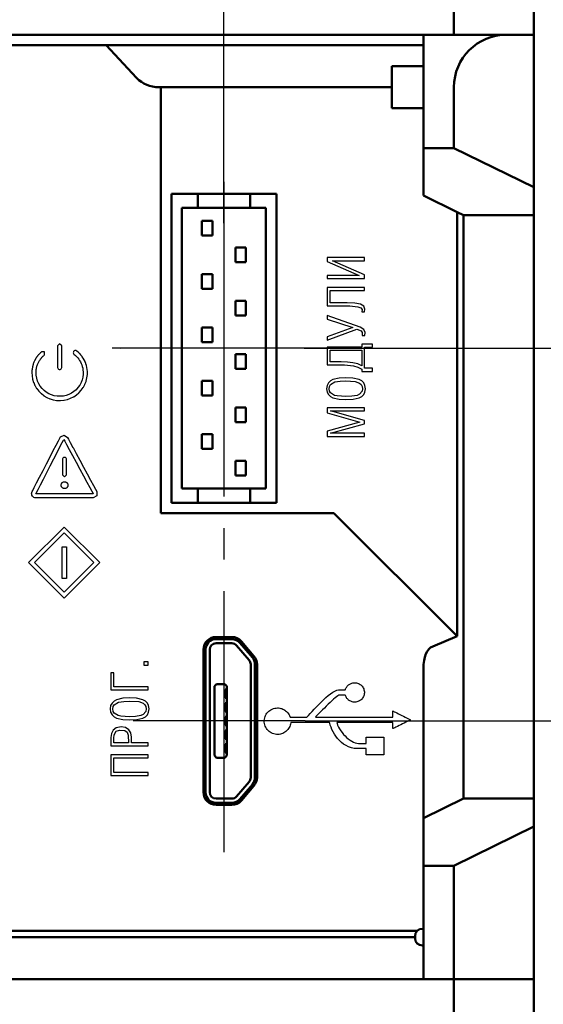
# Model space of a CAD drawing. Units: millimetres. Extents: x -174 to 659, y 0 to 420.
# Drawn here: x 339 to 364, y 179 to 225 of the extents above; entities that cross this region are included whole.
import ezdxf

# ---------------------------------------------------------------- set-up
doc = ezdxf.new("R2010")
doc.units = ezdxf.units.MM
doc.linetypes.add('K5LT_AXLED', pattern=[19.5, 15, -1.5, 1.5, -1.5])
doc.layers.get('0').update_dxf_attribs({"color": 47})
doc.layers.add('main', color=5, linetype='Continuous', lineweight=50)
doc.layers.add('РАЗМЕРЫ', color=7, linetype='Continuous', lineweight=25)
doc.layers.add('MARK', color=7, linetype='Continuous')
doc.layers.add('OSI', color=1, linetype='Continuous')
doc.styles.add('GOST', font='GOST.shx', dxfattribs={"width": 0.8, "oblique": 15})
doc.dimstyles.new('GOST', dxfattribs={"dimscale": 0, "dimtxt": 3.5, "dimasz": 4, "dimexe": 1.25, "dimexo": 0, "dimgap": 1, "dimtad": 1, "dimrnd": 0.5, "dimtxsty": 'GOST', "dimcen": 1, "dimclrd": 256, "dimclre": 256, "dimadec": 0, "dimazin": 2, "dimtfac": 1, "dimtdec": 4, "dimtmove": 0, "dimatfit": 1, "dimfxl": 1, "dimtolj": 1, "dimtzin": 0, "dimlwd": -1, "dimarcsym": 0})

# ---------------------------------------------------------------- blocks, each defined once
blk = doc.blocks.new('A$C35890ABE')
at = {"layer": 'MARK'}
for points in [[(67.937, 11.402), (67.937, 11.256), (69.71, 11.256), (69.71, 11.429), (68.19, 12.109), (69.71, 12.109), (69.71, 12.255), (67.937, 12.255), (67.937, 12.069), (69.457, 11.402), (67.937, 11.402)], [(67.937, 9.956), (69.003, 9.956), (69.39, 9.916), (69.537, 9.863), (69.59, 9.783), (69.577, 9.676), (69.71, 9.676), (69.723, 9.796), (69.67, 9.943), (69.51, 10.036), (69.243, 10.089), (68.883, 10.103), (68.07, 10.103), (68.07, 10.689), (69.71, 10.689), (69.71, 10.836), (67.937, 10.836), (67.937, 9.956)], [(67.937, 8.323), (69.35, 8.843), (69.55, 8.763), (69.603, 8.683), (69.59, 8.55), (69.723, 8.55), (69.737, 8.683), (69.683, 8.83), (69.497, 8.95), (67.937, 9.496), (67.937, 9.323), (69.15, 8.923), (67.937, 8.483), (67.937, 8.323)], [(55.295, 7.027), (55.295, 7.037), (55.295, 7.077), (55.295, 7.132), (55.295, 7.207), (55.295, 7.292), (55.295, 7.387), (55.295, 7.487), (55.295, 7.592), (55.295, 7.692), (55.295, 7.787), (55.295, 7.872), (55.295, 7.947), (55.295, 8.002), (55.295, 8.042), (55.295, 8.052), (55.195, 8.152), (55.095, 8.052), (55.095, 8.042), (55.095, 8.002), (55.095, 7.947), (55.095, 7.872), (55.095, 7.787), (55.095, 7.692), (55.095, 7.592), (55.095, 7.487), (55.095, 7.387), (55.095, 7.292), (55.095, 7.207), (55.095, 7.132), (55.095, 7.077), (55.095, 7.037), (55.095, 7.027), (55.101, 6.993), (55.118, 6.963), (55.145, 6.941), (55.178, 6.929), (55.212, 6.929), (55.245, 6.941), (55.272, 6.963), (55.289, 6.993), (55.295, 7.027)], [(67.937, 7.144), (68.75, 7.144), (69.177, 7.104), (69.39, 7.037), (69.577, 6.944), (69.577, 6.837), (70.083, 6.837), (70.083, 6.984), (69.71, 6.984), (69.71, 7.983), (70.083, 7.983), (70.083, 8.13), (69.577, 8.13), (69.577, 7.997), (67.937, 7.997), (67.937, 7.144)], [(55.877, 7.659), (55.942, 7.599), (56.004, 7.542), (56.054, 7.488), (56.103, 7.424), (56.144, 7.361), (56.187, 7.284), (56.223, 7.217), (56.25, 7.141), (56.273, 7.067), (56.292, 6.983), (56.306, 6.899), (56.315, 6.817), (56.315, 6.709), (56.296, 6.565), (56.264, 6.427), (56.214, 6.3), (56.15, 6.181), (56.067, 6.066), (55.975, 5.964), (55.874, 5.877), (55.76, 5.799), (55.635, 5.739), (55.507, 5.689), (55.37, 5.662), (55.222, 5.648), (55.075, 5.652), (54.938, 5.675), (54.805, 5.716), (54.676, 5.771), (54.557, 5.845), (54.451, 5.927), (54.355, 6.024), (54.267, 6.134), (54.199, 6.248), (54.144, 6.377), (54.103, 6.51), (54.08, 6.652), (54.075, 6.779), (54.075, 6.817), (54.075, 6.857), (54.079, 6.896), (54.084, 6.93), (54.093, 6.971), (54.094, 6.975), (54.094, 6.98), (54.098, 7.014), (54.107, 7.048), (54.116, 7.083), (54.129, 7.117), (54.144, 7.157), (54.158, 7.195), (54.172, 7.228), (54.173, 7.23), (54.174, 7.232), (54.186, 7.265), (54.202, 7.293), (54.222, 7.328), (54.239, 7.358), (54.261, 7.389), (54.286, 7.424), (54.287, 7.426), (54.288, 7.427), (54.307, 7.456), (54.327, 7.483), (54.351, 7.507), (54.354, 7.51), (54.357, 7.513), (54.379, 7.54), (54.403, 7.564), (54.429, 7.586), (54.432, 7.589), (54.436, 7.592), (54.466, 7.622), (54.466, 7.763), (54.324, 7.763), (54.297, 7.736), (54.271, 7.714), (54.268, 7.711), (54.264, 7.708), (54.234, 7.678), (54.231, 7.675), (54.228, 7.671), (54.206, 7.645), (54.179, 7.618), (54.174, 7.612), (54.169, 7.606), (54.144, 7.571), (54.143, 7.569), (54.142, 7.568), (54.123, 7.539), (54.099, 7.506), (54.074, 7.471), (54.071, 7.466), (54.068, 7.462), (54.048, 7.427), (54.028, 7.392), (54.008, 7.357), (54.004, 7.35), (54.001, 7.343), (53.987, 7.305), (53.973, 7.272), (53.972, 7.27), (53.971, 7.268), (53.956, 7.228), (53.941, 7.188), (53.926, 7.148), (53.925, 7.142), (53.923, 7.137), (53.913, 7.097), (53.903, 7.057), (53.902, 7.051), (53.901, 7.045), (53.896, 7.01), (53.887, 6.969), (53.886, 6.965), (53.886, 6.96), (53.881, 6.92), (53.881, 6.919), (53.881, 6.919), (53.876, 6.874), (53.875, 6.868), (53.875, 6.862), (53.875, 6.817), (53.875, 6.777), (53.875, 6.776), (53.875, 6.774), (53.88, 6.639), (53.88, 6.633), (53.881, 6.627), (53.906, 6.472), (53.908, 6.465), (53.909, 6.458), (53.954, 6.313), (53.956, 6.308), (53.958, 6.303), (54.018, 6.163), (54.021, 6.157), (54.024, 6.151), (54.099, 6.026), (54.103, 6.021), (54.107, 6.015), (54.202, 5.895), (54.205, 5.891), (54.209, 5.887), (54.314, 5.782), (54.319, 5.778), (54.323, 5.774), (54.438, 5.684), (54.443, 5.68), (54.448, 5.677), (54.578, 5.597), (54.584, 5.594), (54.591, 5.591), (54.731, 5.531), (54.735, 5.529), (54.74, 5.527), (54.885, 5.482), (54.892, 5.48), (54.899, 5.479), (55.049, 5.454), (55.055, 5.453), (55.062, 5.453), (55.222, 5.448), (55.228, 5.448), (55.234, 5.448), (55.394, 5.463), (55.399, 5.464), (55.405, 5.464), (55.555, 5.494), (55.563, 5.497), (55.572, 5.499), (55.712, 5.554), (55.715, 5.556), (55.718, 5.557), (55.853, 5.622), (55.86, 5.626), (55.866, 5.63), (55.991, 5.715), (55.996, 5.718), (56, 5.722), (56.11, 5.817), (56.115, 5.821), (56.119, 5.825), (56.219, 5.935), (56.223, 5.94), (56.226, 5.944), (56.316, 6.069), (56.32, 6.074), (56.323, 6.08), (56.393, 6.21), (56.396, 6.215), (56.398, 6.221), (56.453, 6.361), (56.455, 6.368), (56.457, 6.375), (56.492, 6.525), (56.493, 6.53), (56.494, 6.535), (56.514, 6.69), (56.515, 6.696), (56.515, 6.702), (56.515, 6.822), (56.515, 6.828), (56.514, 6.834), (56.504, 6.924), (56.504, 6.926), (56.504, 6.929), (56.489, 7.019), (56.488, 7.022), (56.488, 7.024), (56.468, 7.114), (56.467, 7.118), (56.465, 7.122), (56.44, 7.202), (56.44, 7.204), (56.439, 7.206), (56.409, 7.291), (56.407, 7.298), (56.403, 7.305), (56.363, 7.38), (56.363, 7.381), (56.362, 7.382), (56.317, 7.462), (56.316, 7.464), (56.314, 7.467), (56.269, 7.537), (56.266, 7.54), (56.264, 7.544), (56.209, 7.614), (56.206, 7.617), (56.204, 7.62), (56.149, 7.68), (56.146, 7.683), (56.143, 7.686), (56.078, 7.746), (56.013, 7.806), (55.984, 7.825), (55.95, 7.832), (55.915, 7.828), (55.884, 7.812), (55.861, 7.787), (55.847, 7.754), (55.846, 7.72), (55.856, 7.687), (55.877, 7.659)], [(68.07, 7.85), (69.577, 7.85), (69.577, 7.104), (69.39, 7.197), (69.15, 7.25), (68.897, 7.277), (68.603, 7.29), (68.07, 7.29), (68.07, 7.85)], [(69.75, 6.011), (69.723, 6.171), (69.67, 6.291), (69.577, 6.384), (69.457, 6.45), (69.15, 6.517), (68.817, 6.53), (68.497, 6.517), (68.203, 6.45), (68.083, 6.384), (67.99, 6.291), (67.923, 6.171), (67.897, 6.011), (67.923, 5.851), (67.99, 5.731), (68.083, 5.637), (68.203, 5.571), (68.497, 5.504), (68.817, 5.491), (69.163, 5.504), (69.457, 5.571), (69.577, 5.637), (69.67, 5.731), (69.723, 5.851), (69.75, 6.011)], [(69.617, 6.011), (69.603, 5.891), (69.47, 5.744), (69.363, 5.691), (69.11, 5.651), (68.817, 5.637), (68.403, 5.664), (68.283, 5.691), (68.097, 5.811), (68.043, 5.891), (68.03, 6.011), (68.043, 6.117), (68.097, 6.211), (68.297, 6.33), (68.55, 6.37), (68.817, 6.384), (69.257, 6.357), (69.47, 6.277), (69.55, 6.211), (69.603, 6.117), (69.617, 6.011)], [(67.937, 3.738), (69.71, 3.738), (69.71, 3.885), (68.097, 3.885), (69.71, 4.338), (69.71, 4.498), (68.097, 4.951), (69.71, 4.951), (69.71, 5.098), (67.937, 5.098), (67.937, 4.858), (69.483, 4.418), (67.937, 3.991), (67.937, 3.738)], [(53.889, 1.113), (53.916, 1.158), (53.987, 1.295), (54.096, 1.518), (54.097, 1.521), (54.098, 1.524), (54.243, 1.798), (54.402, 2.106), (54.566, 2.435), (54.567, 2.437), (54.568, 2.438), (54.738, 2.762), (54.892, 3.066), (54.892, 3.067), (54.893, 3.068), (55.028, 3.327), (55.132, 3.532), (55.133, 3.532), (55.133, 3.533), (55.198, 3.658), (55.208, 3.675), (55.219, 3.69), (55.239, 3.715), (55.414, 3.79), (55.572, 3.685), (55.612, 3.61), (55.612, 3.609), (55.612, 3.609), (55.701, 3.441), (55.83, 3.207), (55.831, 3.207), (55.831, 3.206), (55.986, 2.921), (55.986, 2.92), (55.987, 2.919), (56.156, 2.601), (56.335, 2.277), (56.336, 2.276), (56.336, 2.275), (56.511, 1.951), (56.671, 1.656), (56.671, 1.656), (56.671, 1.655), (56.806, 1.405), (56.906, 1.221), (56.907, 1.219), (56.907, 1.218), (56.962, 1.113), (56.963, 1.112), (56.964, 1.11), (56.969, 1.1), (56.96, 0.905), (56.79, 0.81), (56.76, 0.81), (56.705, 0.81), (56.63, 0.81), (56.53, 0.81), (56.415, 0.81), (56.28, 0.81), (56.135, 0.81), (55.98, 0.81), (55.815, 0.81), (55.645, 0.81), (55.47, 0.81), (55.295, 0.81), (55.125, 0.81), (54.955, 0.81), (54.795, 0.81), (54.645, 0.81), (54.505, 0.81), (54.38, 0.81), (54.27, 0.81), (54.185, 0.81), (54.115, 0.81), (54.075, 0.81), (54.06, 0.81), (54.014, 0.816), (53.97, 0.832), (53.931, 0.858), (53.899, 0.892), (53.876, 0.933), (53.863, 0.978), (53.861, 1.025), (53.87, 1.071), (53.889, 1.113)], [(54.061, 1.008), (54.089, 1.061), (54.164, 1.208), (54.277, 1.428), (54.419, 1.704), (54.579, 2.015), (54.748, 2.343), (54.915, 2.669), (55.071, 2.974), (55.207, 3.237), (55.312, 3.441), (55.376, 3.566), (55.393, 3.592), (55.435, 3.514), (55.526, 3.348), (55.654, 3.112), (55.809, 2.825), (55.981, 2.508), (56.159, 2.178), (56.334, 1.856), (56.494, 1.56), (56.629, 1.31), (56.73, 1.124), (56.785, 1.022), (56.789, 1.008), (56.761, 1.008), (56.707, 1.008), (56.629, 1.008), (56.531, 1.008), (56.414, 1.008), (56.281, 1.008), (56.136, 1.008), (55.979, 1.008), (55.815, 1.008), (55.644, 1.008), (55.471, 1.008), (55.297, 1.008), (55.124, 1.008), (54.956, 1.008), (54.796, 1.008), (54.644, 1.008), (54.505, 1.008), (54.38, 1.008), (54.272, 1.008), (54.184, 1.008), (54.117, 1.008), (54.076, 1.008), (54.061, 1.008)], [(55.325, 2.64), (55.325, 2.63), (55.325, 2.605), (55.325, 2.565), (55.325, 2.51), (55.325, 2.45), (55.325, 2.38), (55.325, 2.31), (55.325, 2.235), (55.325, 2.165), (55.325, 2.095), (55.325, 2.035), (55.325, 1.98), (55.325, 1.94), (55.325, 1.915), (55.325, 1.905), (55.425, 1.805), (55.525, 1.905), (55.525, 1.915), (55.525, 1.94), (55.525, 1.98), (55.525, 2.035), (55.525, 2.095), (55.525, 2.165), (55.525, 2.235), (55.525, 2.31), (55.525, 2.38), (55.525, 2.45), (55.525, 2.51), (55.525, 2.565), (55.525, 2.605), (55.525, 2.63), (55.525, 2.64), (55.519, 2.675), (55.502, 2.705), (55.475, 2.727), (55.443, 2.739), (55.408, 2.739), (55.375, 2.727), (55.349, 2.705), (55.331, 2.675), (55.325, 2.64)], [(55.589, 1.414), (55.588, 1.393), (55.584, 1.373), (55.578, 1.354), (55.569, 1.336), (55.559, 1.319), (55.546, 1.304), (55.532, 1.29), (55.516, 1.278), (55.499, 1.269), (55.48, 1.261), (55.46, 1.255), (55.44, 1.253), (55.419, 1.252), (55.398, 1.255), (55.378, 1.26), (55.359, 1.267), (55.342, 1.276), (55.326, 1.288), (55.311, 1.301), (55.298, 1.316), (55.287, 1.332), (55.278, 1.35), (55.271, 1.369), (55.267, 1.389), (55.265, 1.41), (55.266, 1.431), (55.269, 1.452), (55.275, 1.471), (55.283, 1.489), (55.293, 1.506), (55.306, 1.522), (55.32, 1.536), (55.335, 1.548), (55.352, 1.558), (55.371, 1.567), (55.39, 1.572), (55.41, 1.576), (55.429, 1.577), (55.44, 1.576), (55.45, 1.575), (55.46, 1.573), (55.47, 1.571), (55.48, 1.568), (55.489, 1.564), (55.499, 1.56), (55.507, 1.556), (55.516, 1.55), (55.524, 1.545), (55.532, 1.539), (55.539, 1.532), (55.546, 1.525), (55.553, 1.517), (55.559, 1.51), (55.564, 1.501), (55.569, 1.493), (55.574, 1.484), (55.578, 1.475), (55.581, 1.465), (55.584, 1.456), (55.586, 1.446), (55.588, 1.435), (55.589, 1.425), (55.589, 1.414)], [(55.415, -3.975), (53.718, -2.278), (55.415, -0.581), (57.112, -2.278), (55.415, -3.975)], [(55.415, -3.692), (54.001, -2.278), (55.415, -0.864), (56.829, -2.278), (55.415, -3.692)], [(55.315, -3.031), (55.315, -1.531), (55.515, -1.531), (55.515, -3.031), (55.315, -3.031)], [(59.197, -7.161), (59.41, -7.161), (59.41, -7.001), (59.197, -7.001), (59.197, -7.161)], [(57.637, -8.34), (59.41, -8.34), (59.41, -8.194), (57.77, -8.194), (57.77, -7.527), (57.637, -7.527), (57.637, -8.34)], [(71.058, -9.893), (71.026, -9.893), (70.935, -9.893), (70.794, -9.893), (70.612, -9.893), (70.398, -9.893), (70.16, -9.893), (69.907, -9.893), (69.648, -9.893), (69.392, -9.893), (69.146, -9.893), (68.921, -9.893), (68.724, -9.893), (68.564, -9.893), (68.451, -9.893), (68.392, -9.893), (68.399, -9.941), (68.43, -10.027), (68.471, -10.114), (68.52, -10.202), (68.576, -10.29), (68.639, -10.376), (68.708, -10.459), (68.781, -10.538), (68.858, -10.612), (68.938, -10.68), (69.02, -10.74), (69.104, -10.792), (69.187, -10.833), (69.269, -10.864), (69.35, -10.883), (69.419, -10.888), (69.424, -10.888), (69.438, -10.888), (69.459, -10.888), (69.485, -10.888), (69.515, -10.888), (69.549, -10.888), (69.585, -10.888), (69.621, -10.888), (69.657, -10.888), (69.691, -10.888), (69.722, -10.888), (69.75, -10.888), (69.771, -10.888), (69.786, -10.888), (69.793, -10.888), (69.794, -10.886), (69.794, -10.878), (69.794, -10.863), (69.794, -10.844), (69.794, -10.821), (69.794, -10.795), (69.794, -10.767), (69.794, -10.738), (69.794, -10.709), (69.794, -10.681), (69.794, -10.655), (69.794, -10.631), (69.794, -10.612), (69.794, -10.598), (69.794, -10.589), (69.794, -10.587), (69.81, -10.587), (69.843, -10.587), (69.891, -10.587), (69.951, -10.587), (70.021, -10.587), (70.097, -10.587), (70.177, -10.587), (70.259, -10.587), (70.339, -10.587), (70.415, -10.587), (70.484, -10.587), (70.543, -10.587), (70.589, -10.587), (70.621, -10.587), (70.634, -10.587), (70.634, -10.594), (70.634, -10.62), (70.634, -10.662), (70.634, -10.717), (70.634, -10.783), (70.634, -10.857), (70.634, -10.936), (70.634, -11.018), (70.634, -11.099), (70.634, -11.177), (70.634, -11.249), (70.634, -11.313), (70.634, -11.365), (70.634, -11.404), (70.634, -11.425), (70.633, -11.429), (70.615, -11.429), (70.58, -11.429), (70.53, -11.429), (70.468, -11.429), (70.398, -11.429), (70.321, -11.429), (70.24, -11.429), (70.158, -11.429), (70.079, -11.429), (70.004, -11.429), (69.936, -11.429), (69.878, -11.429), (69.834, -11.429), (69.804, -11.429), (69.794, -11.429), (69.794, -11.426), (69.794, -11.416), (69.794, -11.401), (69.794, -11.382), (69.794, -11.359), (69.794, -11.333), (69.794, -11.306), (69.794, -11.278), (69.794, -11.25), (69.794, -11.223), (69.794, -11.199), (69.794, -11.178), (69.794, -11.16), (69.794, -11.148), (69.794, -11.141), (69.792, -11.14), (69.782, -11.14), (69.764, -11.14), (69.739, -11.14), (69.709, -11.14), (69.674, -11.14), (69.636, -11.14), (69.597, -11.14), (69.558, -11.14), (69.519, -11.14), (69.483, -11.14), (69.451, -11.14), (69.424, -11.14), (69.403, -11.14), (69.39, -11.14), (69.371, -11.14), (69.223, -11.129), (69.083, -11.1), (68.952, -11.055), (68.83, -10.996), (68.716, -10.924), (68.61, -10.842), (68.514, -10.752), (68.425, -10.654), (68.346, -10.551), (68.275, -10.445), (68.212, -10.337), (68.159, -10.229), (68.114, -10.123), (68.079, -10.021), (68.052, -9.924), (68.035, -9.893), (67.985, -9.893), (67.898, -9.893), (67.781, -9.893), (67.64, -9.893), (67.48, -9.893), (67.307, -9.893), (67.129, -9.893), (66.95, -9.893), (66.777, -9.893), (66.615, -9.893), (66.472, -9.893), (66.352, -9.893), (66.262, -9.893), (66.208, -9.893), (66.194, -9.908), (66.183, -9.969), (66.167, -10.027), (66.146, -10.083), (66.119, -10.137), (66.088, -10.187), (66.053, -10.235), (66.013, -10.278), (65.969, -10.318), (65.922, -10.354), (65.871, -10.385), (65.818, -10.411), (65.762, -10.433), (65.703, -10.449), (65.642, -10.459), (65.58, -10.463), (65.514, -10.461), (65.449, -10.452), (65.386, -10.437), (65.326, -10.415), (65.269, -10.388), (65.215, -10.355), (65.164, -10.317), (65.118, -10.274), (65.076, -10.227), (65.039, -10.176), (65.007, -10.122), (64.981, -10.064), (64.96, -10.003), (64.946, -9.94), (64.938, -9.874), (64.937, -9.807), (64.943, -9.741), (64.956, -9.677), (64.975, -9.616), (65, -9.557), (65.03, -9.502), (65.066, -9.45), (65.107, -9.402), (65.152, -9.358), (65.201, -9.319), (65.254, -9.284), (65.31, -9.255), (65.37, -9.232), (65.432, -9.215), (65.496, -9.204), (65.563, -9.2), (65.618, -9.202), (65.671, -9.209), (65.722, -9.22), (65.772, -9.235), (65.82, -9.253), (65.866, -9.276), (65.91, -9.302), (65.952, -9.332), (65.991, -9.364), (66.027, -9.4), (66.06, -9.439), (66.09, -9.48), (66.117, -9.523), (66.14, -9.569), (66.16, -9.616), (66.171, -9.641), (66.19, -9.641), (66.224, -9.641), (66.273, -9.641), (66.332, -9.641), (66.399, -9.641), (66.473, -9.641), (66.549, -9.641), (66.626, -9.641), (66.701, -9.641), (66.772, -9.641), (66.835, -9.641), (66.888, -9.641), (66.929, -9.641), (66.955, -9.641), (66.968, -9.636), (67.042, -9.557), (67.125, -9.466), (67.218, -9.366), (67.317, -9.259), (67.423, -9.148), (67.532, -9.035), (67.645, -8.922), (67.759, -8.813), (67.873, -8.709), (67.986, -8.613), (68.095, -8.527), (68.2, -8.454), (68.299, -8.396), (68.391, -8.357), (68.474, -8.337), (68.503, -8.336), (68.511, -8.336), (68.525, -8.336), (68.543, -8.336), (68.565, -8.336), (68.591, -8.336), (68.618, -8.336), (68.646, -8.336), (68.675, -8.336), (68.702, -8.336), (68.728, -8.336), (68.751, -8.336), (68.77, -8.336), (68.784, -8.336), (68.793, -8.336), (68.797, -8.328), (68.81, -8.291), (68.826, -8.256), (68.845, -8.223), (68.866, -8.191), (68.889, -8.161), (68.915, -8.133), (68.944, -8.107), (68.974, -8.084), (69.006, -8.063), (69.04, -8.045), (69.075, -8.029), (69.112, -8.017), (69.151, -8.008), (69.19, -8.002), (69.23, -7.999), (69.277, -8), (69.325, -8.007), (69.371, -8.018), (69.416, -8.034), (69.458, -8.054), (69.497, -8.078), (69.534, -8.105), (69.568, -8.136), (69.599, -8.171), (69.626, -8.208), (69.65, -8.248), (69.669, -8.29), (69.684, -8.335), (69.695, -8.381), (69.701, -8.429), (69.702, -8.478), (69.698, -8.527), (69.689, -8.574), (69.675, -8.619), (69.657, -8.662), (69.634, -8.703), (69.608, -8.741), (69.579, -8.777), (69.546, -8.809), (69.51, -8.838), (69.471, -8.863), (69.43, -8.884), (69.386, -8.901), (69.341, -8.914), (69.293, -8.922), (69.245, -8.925), (69.203, -8.924), (69.163, -8.919), (69.125, -8.911), (69.087, -8.899), (69.051, -8.885), (69.017, -8.868), (68.984, -8.848), (68.953, -8.825), (68.924, -8.8), (68.898, -8.773), (68.873, -8.744), (68.851, -8.712), (68.832, -8.679), (68.815, -8.645), (68.801, -8.608), (68.794, -8.588), (68.788, -8.588), (68.777, -8.588), (68.761, -8.588), (68.742, -8.588), (68.72, -8.588), (68.696, -8.588), (68.671, -8.588), (68.646, -8.588), (68.621, -8.588), (68.598, -8.588), (68.577, -8.588), (68.56, -8.588), (68.546, -8.588), (68.537, -8.588), (68.533, -8.588), (68.493, -8.598), (68.442, -8.624), (68.381, -8.665), (68.311, -8.719), (68.235, -8.783), (68.153, -8.857), (68.066, -8.938), (67.977, -9.024), (67.887, -9.114), (67.796, -9.205), (67.707, -9.295), (67.62, -9.384), (67.538, -9.468), (67.461, -9.546), (67.391, -9.616), (67.381, -9.641), (67.476, -9.641), (67.644, -9.641), (67.874, -9.641), (68.153, -9.641), (68.471, -9.641), (68.813, -9.641), (69.169, -9.641), (69.527, -9.641), (69.874, -9.641), (70.198, -9.641), (70.488, -9.641), (70.73, -9.641), (70.914, -9.641), (71.027, -9.641), (71.058, -9.641), (71.058, -9.636), (71.058, -9.625), (71.058, -9.609), (71.058, -9.588), (71.058, -9.564), (71.058, -9.537), (71.058, -9.509), (71.058, -9.481), (71.058, -9.452), (71.058, -9.426), (71.058, -9.401), (71.058, -9.38), (71.058, -9.363), (71.058, -9.352), (71.058, -9.346), (71.063, -9.349), (71.087, -9.361), (71.128, -9.381), (71.182, -9.408), (71.247, -9.441), (71.32, -9.477), (71.398, -9.517), (71.48, -9.557), (71.561, -9.598), (71.639, -9.637), (71.712, -9.674), (71.777, -9.706), (71.831, -9.733), (71.87, -9.753), (71.894, -9.765), (71.898, -9.768), (71.882, -9.776), (71.848, -9.792), (71.8, -9.817), (71.739, -9.847), (71.669, -9.882), (71.593, -9.92), (71.512, -9.961), (71.431, -10.001), (71.351, -10.042), (71.275, -10.079), (71.207, -10.114), (71.148, -10.143), (71.102, -10.166), (71.071, -10.182), (71.058, -10.188), (71.058, -10.188), (71.058, -10.185), (71.058, -10.181), (71.058, -10.175), (71.058, -10.169), (71.058, -10.16), (71.058, -10.151), (71.058, -10.141), (71.058, -10.129), (71.058, -10.117), (71.058, -10.104), (71.058, -10.091), (71.058, -10.077), (71.058, -10.063), (71.058, -10.049), (71.058, -10.035), (71.058, -10.02), (71.058, -10.006), (71.058, -9.992), (71.058, -9.979), (71.058, -9.966), (71.058, -9.954), (71.058, -9.943), (71.058, -9.932), (71.058, -9.923), (71.058, -9.914), (71.058, -9.907), (71.058, -9.901), (71.058, -9.897), (71.058, -9.894), (71.058, -9.893)], [(59.45, -9.247), (59.423, -9.087), (59.37, -8.967), (59.277, -8.874), (59.157, -8.807), (58.85, -8.74), (58.517, -8.727), (58.197, -8.74), (57.903, -8.807), (57.783, -8.874), (57.69, -8.967), (57.623, -9.087), (57.597, -9.247), (57.623, -9.407), (57.69, -9.527), (57.783, -9.62), (57.903, -9.687), (58.197, -9.753), (58.517, -9.767), (58.863, -9.753), (59.157, -9.687), (59.277, -9.62), (59.37, -9.527), (59.423, -9.407), (59.45, -9.247)], [(59.317, -9.247), (59.303, -9.367), (59.17, -9.513), (59.063, -9.567), (58.81, -9.607), (58.517, -9.62), (58.103, -9.593), (57.983, -9.567), (57.797, -9.447), (57.743, -9.367), (57.73, -9.247), (57.743, -9.14), (57.797, -9.047), (57.997, -8.927), (58.25, -8.887), (58.517, -8.874), (58.957, -8.9), (59.17, -8.98), (59.25, -9.047), (59.303, -9.14), (59.317, -9.247)], [(58.61, -10.866), (58.61, -10.6), (58.583, -10.386), (58.49, -10.24), (58.33, -10.133), (58.117, -10.107), (57.89, -10.147), (57.743, -10.253), (57.663, -10.413), (57.637, -10.613), (57.637, -11.013), (59.41, -11.013), (59.41, -10.866), (58.61, -10.866)], [(57.77, -10.866), (57.77, -10.64), (57.783, -10.48), (57.89, -10.307), (58.037, -10.253), (58.303, -10.28), (58.41, -10.36), (58.463, -10.493), (58.477, -10.866), (57.77, -10.866)], [(57.637, -12.419), (59.41, -12.419), (59.41, -12.273), (57.77, -12.273), (57.77, -11.579), (59.41, -11.579), (59.41, -11.433), (57.637, -11.433), (57.637, -12.419)]]:
    blk.add_lwpolyline(points, dxfattribs=at)
blk = doc.blocks.new('*D338')
at = {"layer": 'Defpoints', "color": 0}
for p in [(348.491, 282.239), (348.491, 215.766), (300.991, 198.334)]:
    blk.add_point(p, dxfattribs=at)
at = {"layer": 'РАЗМЕРЫ', "lineweight": -2}
for p, q in [((300.991, 198.334), (300.991, 283.489)), ((348.491, 215.766), (348.491, 283.489))]:
    blk.add_line(p, q, dxfattribs=at)
at = {"layer": 'РАЗМЕРЫ'}
blk.add_line((304.991, 282.239), (344.491, 282.239), dxfattribs=at)
for points in [[(304.991, 282.906), (304.991, 281.573), (300.991, 282.239)], [(344.491, 281.573), (344.491, 282.906), (348.491, 282.239)]]:
    blk.add_solid(points, dxfattribs=at)
at = {"layer": 'РАЗМЕРЫ', "color": 0, "ltscale": 0.4, "insert": (324.741, 285.339), "char_height": 3.5, "attachment_point": 5, "style": 'GOST'}
blk.add_mtext('\\A1;47,5', dxfattribs=at)
blk = doc.blocks.new('*D340')
at = {"layer": 'Defpoints', "color": 0}
for p in [(363.241, 247.239), (352.316, 209.801), (377.241, 209.801)]:
    blk.add_point(p, dxfattribs=at)
at = {"layer": 'РАЗМЕРЫ', "lineweight": -2}
for p, q in [((363.241, 247.239), (378.491, 247.239)), ((352.316, 209.801), (378.491, 209.801))]:
    blk.add_line(p, q, dxfattribs=at)
at = {"layer": 'РАЗМЕРЫ'}
blk.add_line((377.241, 243.239), (377.241, 213.801), dxfattribs=at)
for points in [[(377.908, 243.239), (376.574, 243.239), (377.241, 247.239)], [(376.574, 213.801), (377.908, 213.801), (377.241, 209.801)]]:
    blk.add_solid(points, dxfattribs=at)
at = {"layer": 'РАЗМЕРЫ', "color": 0, "ltscale": 0.4, "insert": (374.141, 228.52), "char_height": 3.5, "attachment_point": 5, "rotation": 90, "style": 'GOST'}
blk.add_mtext('\\A1;37,5', dxfattribs=at)
blk = doc.blocks.new('*D344')
at = {"layer": 'Defpoints', "color": 0}
for p in [(352.316, 209.801), (352.358, 192.04), (377.252, 192.04)]:
    blk.add_point(p, dxfattribs=at)
at = {"layer": 'РАЗМЕРЫ', "lineweight": -2}
for p, q in [((352.316, 209.801), (378.502, 209.801)), ((352.358, 192.04), (378.502, 192.04))]:
    blk.add_line(p, q, dxfattribs=at)
at = {"layer": 'РАЗМЕРЫ'}
blk.add_line((377.252, 205.801), (377.252, 196.04), dxfattribs=at)
for points in [[(377.918, 205.801), (376.585, 205.801), (377.252, 209.801)], [(376.585, 196.04), (377.918, 196.04), (377.252, 192.04)]]:
    blk.add_solid(points, dxfattribs=at)
at = {"layer": 'РАЗМЕРЫ', "color": 0, "ltscale": 0.4, "insert": (374.502, 200.92), "char_height": 3.5, "attachment_point": 5, "rotation": 90, "style": 'GOST'}
blk.add_mtext('\\A1;18', dxfattribs=at)

msp = doc.modelspace()

# ---------------------------------------------------------------- linework, layer by layer
at = {"layer": 'main'}
for p, q in [((359.441, 224.739), (359.441, 236.239)), ((363.241, 236.239), (363.241, 224.739)), ((245.491, 224.739), (357.991, 224.739)), ((357.991, 224.739), (361.941, 224.739)), ((357.991, 222.239), (357.991, 224.739)), ((361.941, 224.739), (363.241, 224.739)), ((363.241, 224.739), (363.241, 217.469)), ((357.991, 224.239), (245.491, 224.239)), ((344.33, 222.679), (342.881, 224.239)), ((357.991, 223.239), (356.491, 223.239)), ((356.491, 222.239), (356.491, 223.239)), ((356.491, 222.239), (345.391, 222.239)), ((345.491, 222.239), (345.491, 201.939)), ((356.491, 221.239), (356.491, 222.239)), ((357.991, 222.239), (357.991, 219.339)), ((359.441, 219.339), (359.441, 222.239)), ((356.491, 221.239), (357.991, 221.239)), ((357.991, 219.339), (359.441, 219.339)), ((357.991, 219.339), (357.991, 217.075)), ((363.241, 217.469), (359.441, 219.339)), ((363.241, 216.139), (363.241, 217.469)), ((350.991, 217.159), (345.991, 217.159)), ((345.991, 217.159), (345.991, 202.439)), ((347.241, 216.484), (347.241, 217.159)), ((349.741, 217.159), (349.741, 216.484)), ((350.991, 202.439), (350.991, 217.159)), ((359.591, 216.287), (357.991, 217.075)), ((346.491, 216.484), (346.491, 203.114)), ((346.491, 216.484), (350.491, 216.484)), ((350.491, 203.114), (350.491, 216.484)), ((359.591, 216.287), (359.891, 216.139)), ((359.591, 196.074), (359.591, 216.287)), ((347.441, 215.164), (347.441, 215.864)), ((347.441, 215.864), (347.941, 215.864)), ((347.941, 215.864), (347.941, 215.164)), ((359.891, 216.139), (363.241, 216.139)), ((359.891, 216.139), (359.891, 188.339)), ((363.241, 188.339), (363.241, 216.139)), ((347.941, 215.164), (347.441, 215.164)), ((349.041, 214.594), (349.541, 214.594)), ((349.041, 213.894), (349.041, 214.594)), ((349.541, 214.594), (349.541, 213.894)), ((349.541, 213.894), (349.041, 213.894)), ((347.441, 213.324), (347.941, 213.324)), ((347.441, 212.624), (347.441, 213.324)), ((347.941, 213.324), (347.941, 212.624)), ((347.941, 212.624), (347.441, 212.624)), ((349.041, 212.054), (349.541, 212.054)), ((349.041, 211.354), (349.041, 212.054)), ((349.541, 212.054), (349.541, 211.354)), ((349.541, 211.354), (349.041, 211.354)), ((347.441, 210.084), (347.441, 210.784)), ((347.441, 210.784), (347.941, 210.784)), ((347.941, 210.784), (347.941, 210.084)), ((347.941, 210.084), (347.441, 210.084)), ((349.041, 208.814), (349.041, 209.514)), ((349.041, 209.514), (349.541, 209.514)), ((349.541, 209.514), (349.541, 208.814)), ((349.541, 208.814), (349.041, 208.814)), ((347.441, 207.544), (347.441, 208.244)), ((347.441, 208.244), (347.941, 208.244)), ((347.941, 208.244), (347.941, 207.544)), ((347.941, 207.544), (347.441, 207.544)), ((349.041, 206.974), (349.541, 206.974)), ((349.041, 206.274), (349.041, 206.974)), ((349.541, 206.974), (349.541, 206.274)), ((349.541, 206.274), (349.041, 206.274)), ((347.441, 205.004), (347.441, 205.704)), ((347.441, 205.704), (347.941, 205.704)), ((347.941, 205.704), (347.941, 205.004)), ((347.941, 205.004), (347.441, 205.004)), ((349.041, 203.734), (349.041, 204.434)), ((349.041, 204.434), (349.541, 204.434)), ((349.541, 204.434), (349.541, 203.734)), ((349.541, 203.734), (349.041, 203.734)), ((350.491, 203.114), (346.491, 203.114)), ((347.241, 202.439), (347.241, 203.114)), ((349.741, 203.114), (349.741, 202.439)), ((345.991, 202.439), (350.991, 202.439)), ((345.491, 201.939), (353.725, 201.939)), ((353.725, 201.939), (359.591, 196.074)), ((348.866, 196.039), (348.116, 196.039)), ((348.866, 195.939), (348.116, 195.939)), ((348.866, 195.739), (348.116, 195.739)), ((349.846, 195.065), (349.246, 195.765)), ((349.922, 195.13), (349.322, 195.83)), ((359.591, 196.074), (358.43, 195.593)), ((347.516, 195.439), (347.516, 188.639)), ((347.616, 195.439), (347.616, 188.639)), ((347.816, 195.439), (347.816, 188.639)), ((349.694, 194.935), (349.094, 195.635)), ((349.766, 189.339), (349.766, 194.739)), ((349.966, 189.339), (349.966, 194.739)), ((350.066, 189.339), (350.066, 194.739)), ((357.991, 187.404), (357.991, 194.532)), ((348.136, 193.789), (348.036, 193.689)), ((348.536, 193.789), (348.136, 193.789)), ((348.636, 193.689), (348.536, 193.789)), ((348.036, 193.689), (348.036, 190.389)), ((348.546, 193.539), (348.546, 193.139)), ((348.636, 193.539), (348.546, 193.539)), ((348.636, 193.539), (348.636, 193.689)), ((348.636, 193.139), (348.636, 193.539)), ((348.546, 193.139), (348.636, 193.139)), ((348.546, 192.889), (348.546, 192.489)), ((348.636, 192.889), (348.546, 192.889)), ((348.636, 192.889), (348.636, 193.139)), ((348.636, 192.489), (348.636, 192.889)), ((348.546, 192.489), (348.636, 192.489)), ((348.636, 192.239), (348.636, 192.489)), ((348.546, 192.239), (348.546, 191.839)), ((348.636, 192.239), (348.546, 192.239)), ((348.636, 191.839), (348.636, 192.239)), ((348.546, 191.839), (348.636, 191.839)), ((348.636, 191.589), (348.546, 191.589)), ((348.546, 191.589), (348.546, 191.189)), ((348.636, 191.589), (348.636, 191.839)), ((348.636, 191.189), (348.636, 191.589)), ((348.546, 191.189), (348.636, 191.189)), ((348.636, 190.939), (348.636, 191.189)), ((348.636, 190.939), (348.546, 190.939)), ((348.546, 190.939), (348.546, 190.539)), ((348.546, 190.539), (348.636, 190.539)), ((348.636, 190.539), (348.636, 190.939)), ((348.636, 190.389), (348.636, 190.539)), ((348.036, 190.389), (348.136, 190.289)), ((348.136, 190.289), (348.536, 190.289)), ((348.536, 190.289), (348.636, 190.389)), ((349.094, 188.444), (349.694, 189.144)), ((349.246, 188.314), (349.846, 189.014)), ((349.322, 188.249), (349.922, 188.949)), ((348.116, 188.339), (348.866, 188.339)), ((348.116, 188.139), (348.866, 188.139)), ((359.891, 188.339), (357.991, 187.404)), ((359.891, 188.339), (363.241, 188.339)), ((363.241, 187.01), (363.241, 188.339)), ((348.116, 188.039), (348.866, 188.039)), ((357.991, 187.404), (357.991, 185.139)), ((359.441, 185.139), (363.241, 187.01)), ((363.241, 187.01), (363.241, 179.739)), ((357.991, 185.139), (359.441, 185.139)), ((357.991, 185.139), (357.991, 179.739)), ((359.441, 179.739), (359.441, 185.139)), ((357.696, 182.039), (245.491, 182.039)), ((357.991, 182.139), (357.941, 182.139)), ((245.491, 181.739), (357.591, 181.739)), ((357.591, 181.739), (357.591, 181.789)), ((357.591, 181.689), (357.591, 181.739)), ((357.941, 181.339), (357.991, 181.339)), ((245.491, 179.739), (357.991, 179.739)), ((359.441, 179.739), (357.991, 179.739)), ((363.241, 179.739), (359.441, 179.739)), ((359.441, 168.239), (359.441, 179.739)), ((363.241, 179.739), (363.241, 168.239))]:
    msp.add_line(p, q, dxfattribs=at)
for centre, radius, start, end in [((361.941, 222.239), 2.5, 90, 180), ((345.391, 223.739), 1.5, 225, 270), ((348.116, 195.439), 0.6, 90, 180), ((348.116, 195.439), 0.5, 90, 180), ((348.116, 195.439), 0.3, 90, 180), ((348.866, 195.439), 0.6, 40.6013, 90), ((348.866, 195.439), 0.5, 40.6013, 90), ((348.866, 195.439), 0.3, 40.6013, 90), ((349.466, 194.739), 0.3, 0, 40.6013), ((349.466, 194.739), 0.5, 0, 40.6013), ((349.466, 194.739), 0.6, 0, 40.6013), ((349.466, 189.339), 0.3, 319.3987, 0), ((349.466, 189.339), 0.5, 319.3987, 0), ((349.466, 189.339), 0.6, 319.3987, 0), ((348.116, 188.639), 0.6, 180, 270), ((348.116, 188.639), 0.5, 180, 270), ((348.116, 188.639), 0.3, 180, 270), ((348.866, 188.639), 0.3, 270, 319.3987), ((348.866, 188.639), 0.5, 270, 319.3987), ((348.866, 188.639), 0.6, 270, 319.3987), ((357.941, 181.789), 0.35, 90, 180), ((357.941, 181.689), 0.35, 180, 270)]:
    msp.add_arc(centre, radius, start, end, dxfattribs=at)
msp.add_ellipse((359.491, 193.032), major_axis=(-1.061, 2.561), ratio=0.414214, start_param=0, end_param=0.785398, dxfattribs=at)
at = {"layer": 'OSI', "linetype": 'K5LT_AXLED'}
for p, q in [((348.491, 217.727), (348.491, 185.783)), ((353.591, 209.8), (343.17, 209.8)), ((353.591, 209.802), (343.576, 209.794)), ((352.358, 192.04), (344.163, 192.04)), ((352.058, 192.039), (344.467, 192.039))]:
    msp.add_line(p, q, dxfattribs=at)

# ---------------------------------------------------------------- block references
at = {"color": 7, "linetype": 'Continuous'}
msp.add_blockref('A$C35890ABE', (285.475, 201.86), dxfattribs=at)

# ---------------------------------------------------------------- dimensions: what is measured, and where the dimension line sits
at = {"layer": 'РАЗМЕРЫ'}
dim = msp.add_linear_dim(base=(348.491, 282.239), p1=(300.991, 198.334), p2=(348.491, 215.766), dimstyle='GOST', override={"dimscale": 1, "dimlfac": 1, "dimtxsty": 'GOST', "dimsah": 1, "dimtolj": 1}, dxfattribs=at)
dim.commit()
dim.dimension.update_dxf_attribs({"geometry": '*D338', "text_midpoint": (324.741, 285.339)})
for base, p1, p2, picture, middle in [((377.241, 209.801), (363.241, 247.239), (352.316, 209.801), '*D340', (374.141, 228.52)), ((377.252, 192.04), (352.316, 209.801), (352.358, 192.04), '*D344', (374.502, 200.92))]:
    dim = msp.add_linear_dim(base=base, p1=p1, p2=p2, angle=90, dimstyle='GOST', override={"dimscale": 1, "dimlfac": 1, "dimtxsty": 'GOST', "dimsah": 1, "dimtolj": 1}, dxfattribs=at)
    dim.commit()
    dim.dimension.update_dxf_attribs({"geometry": picture, "text_midpoint": middle})

doc.saveas('drawing.dxf')
